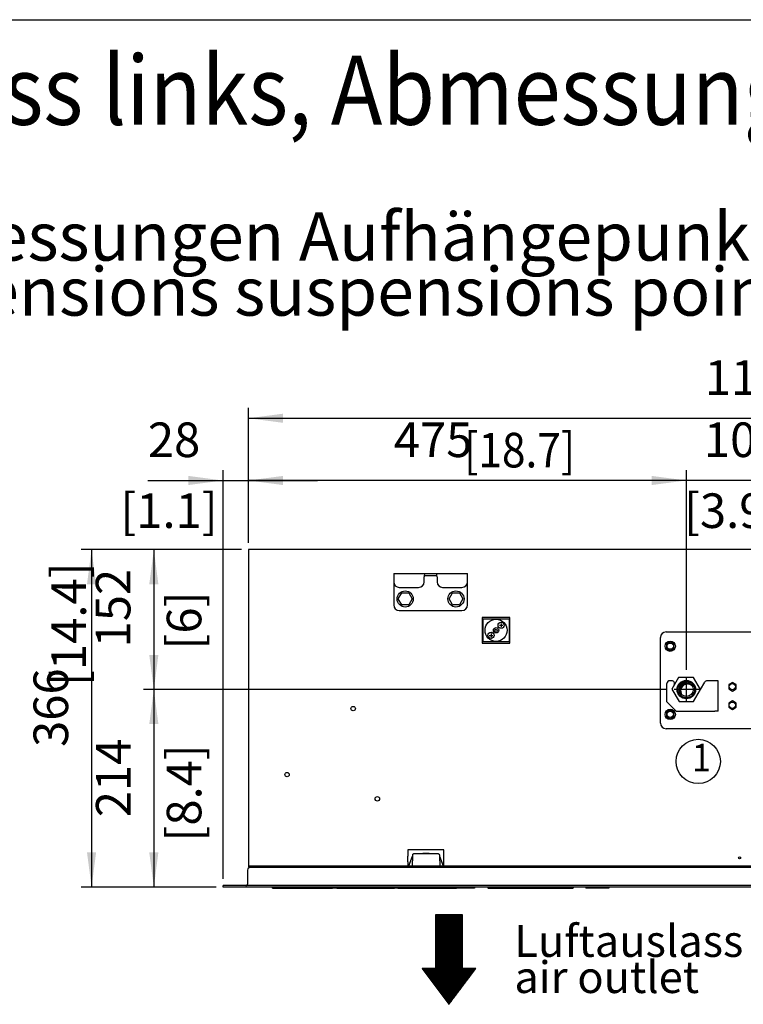
# Model space of a CAD drawing. Units: millimetres. Extents: x -15284 to -8913, y -1518 to 2954.
# Drawn here: x -14143 to -13359, y 1795 to 2863 of the extents above; entities that cross this region are included whole.
import ezdxf

# ---------------------------------------------------------------- set-up
doc = ezdxf.new("R2010")
doc.units = ezdxf.units.MM
doc.layers.add('1', color=7, linetype='Continuous')
doc.styles.add('CONVERTER_18', font='txt.shx', dxfattribs={"width": 0.9})
doc.styles.add('CONVERTER_19', font='txt.shx', dxfattribs={"width": 0.81})
doc.dimstyles.new('ME10_DIM_21', dxfattribs={"dimtxt": 37.5, "dimasz": 37.5, "dimexe": 11.25, "dimexo": 7.5, "dimgap": 13.5, "dimtad": 1, "dimdec": 0, "dimdsep": 46, "dimtxsty": 'CONVERTER_18', "dimsah": 1, "dimcen": 0.09, "dimclrd": 6, "dimclre": 6, "dimclrt": 3, "dimadec": 0, "dimazin": 0, "dimtfac": 1, "dimtdec": 4, "dimtix": 1, "dimtmove": 0, "dimatfit": 3, "dimfxl": 1, "dimtolj": 1, "dimtzin": 0, "dimarcsym": 0})
doc.dimstyles.new('ME10_DIM_22', dxfattribs={"dimtxt": 37.5, "dimasz": 37.5, "dimexe": 11.25, "dimexo": 7.5, "dimgap": 13.5, "dimtad": 1, "dimdec": 0, "dimdsep": 46, "dimtxsty": 'CONVERTER_18', "dimsah": 1, "dimcen": 0.09, "dimclrd": 6, "dimclre": 6, "dimclrt": 3, "dimadec": 0, "dimazin": 0, "dimtfac": 1, "dimtdec": 4, "dimtix": 1, "dimtmove": 0, "dimatfit": 3, "dimfxl": 1, "dimtolj": 1, "dimtzin": 0, "dimarcsym": 0})
doc.dimstyles.new('ME10_DIM_23', dxfattribs={"dimtxt": 37.5, "dimasz": 37.5, "dimexe": 11.25, "dimexo": 7.5, "dimgap": 13.5, "dimtad": 1, "dimdec": 0, "dimdsep": 46, "dimtxsty": 'CONVERTER_18', "dimsah": 1, "dimcen": 0.09, "dimclrd": 6, "dimclre": 6, "dimclrt": 3, "dimadec": 0, "dimazin": 0, "dimtfac": 1, "dimtdec": 4, "dimtix": 1, "dimtmove": 0, "dimatfit": 3, "dimfxl": 1, "dimtolj": 1, "dimtzin": 0, "dimarcsym": 0})
doc.dimstyles.new('ME10_DIM_25', dxfattribs={"dimtxt": 37.5, "dimasz": 37.5, "dimexe": 11.25, "dimexo": 7.5, "dimgap": 13.5, "dimtad": 1, "dimdec": 0, "dimdsep": 46, "dimtxsty": 'CONVERTER_18', "dimsah": 1, "dimcen": 0.09, "dimclrd": 6, "dimclre": 6, "dimclrt": 3, "dimadec": 0, "dimazin": 0, "dimtfac": 1, "dimtdec": 4, "dimtix": 1, "dimtmove": 0, "dimatfit": 3, "dimfxl": 1, "dimtolj": 1, "dimtzin": 0, "dimarcsym": 0})
doc.dimstyles.new('ME10_DIM_27', dxfattribs={"dimtxt": 37.5, "dimasz": 37.5, "dimexe": 11.25, "dimexo": 7.5, "dimgap": 13.5, "dimtad": 1, "dimdec": 0, "dimdsep": 46, "dimtxsty": 'CONVERTER_18', "dimsah": 1, "dimcen": 0.09, "dimclrd": 6, "dimclre": 6, "dimclrt": 3, "dimadec": 0, "dimazin": 0, "dimtfac": 1, "dimtdec": 4, "dimtix": 1, "dimtmove": 0, "dimatfit": 3, "dimfxl": 1, "dimtolj": 1, "dimtzin": 0, "dimarcsym": 0})
doc.dimstyles.new('ME10_DIM_28', dxfattribs={"dimtxt": 37.5, "dimasz": 37.5, "dimexe": 11.25, "dimexo": 7.5, "dimgap": 13.5, "dimtad": 1, "dimdec": 0, "dimdsep": 46, "dimtxsty": 'CONVERTER_18', "dimsah": 1, "dimcen": 0.09, "dimclrd": 6, "dimclre": 6, "dimclrt": 3, "dimadec": 0, "dimazin": 0, "dimtfac": 1, "dimtdec": 4, "dimtix": 1, "dimtmove": 0, "dimatfit": 3, "dimfxl": 1, "dimtolj": 1, "dimtzin": 0, "dimarcsym": 0})
doc.dimstyles.new('ME10_DIM_45', dxfattribs={"dimtxt": 37.5, "dimasz": 37.5, "dimexe": 11.25, "dimexo": 7.5, "dimgap": 13.5, "dimtad": 1, "dimdec": 0, "dimdsep": 46, "dimtxsty": 'CONVERTER_18', "dimsah": 1, "dimcen": 0.09, "dimclrd": 6, "dimclre": 6, "dimclrt": 3, "dimadec": 0, "dimazin": 0, "dimtfac": 1, "dimtdec": 4, "dimtix": 1, "dimtmove": 0, "dimatfit": 3, "dimfxl": 1, "dimtolj": 1, "dimtzin": 0, "dimarcsym": 0})

# ---------------------------------------------------------------- blocks, each defined once
blk = doc.blocks.new('_tb_frame_A3QV', base_point=(-1009.933582003014, -95.11735017382676))
at = {"layer": '1', "color": 7, "linetype": 'Continuous'}
blk.add_line((-1009.933582003014, 190.8826498261732), (-614.9335820030153, 190.8826498261732), dxfattribs=at)
blk = doc.blocks.new('*D17')
at = {"layer": '1', "color": 6, "linetype": 'Continuous'}
for p, q in [((-13441.26432576633, 2136.659433361436), (-14009.01901436771, 2136.659433361436)), ((-13997.76901436771, 2136.659433361436), (-13997.76901436771, 1922.409433361739)), ((-13930.26901436771, 1922.409433361739), (-14009.01901436771, 1922.409433361739))]:
    blk.add_line(p, q, dxfattribs=at)
at = {"layer": '1', "color": 6}
for points in [[(-13992.83204570818, 2099.159433361436), (-14002.70598302724, 2099.159433361436), (-13997.76901436771, 2136.659433361436)], [(-14002.70598302724, 1959.909433361739), (-13992.83204570818, 1959.909433361739), (-13997.76901436771, 1922.409433361739)]]:
    blk.add_solid(points, dxfattribs=at)
at = {"layer": '1', "color": 3, "insert": (-14011.26901436771, 1998.169225988315), "char_height": 37.5, "attachment_point": 7, "rotation": 90, "line_spacing_factor": 0.45454545454545, "style": 'CONVERTER_18'}
blk.add_mtext('214', dxfattribs=at)
blk = doc.blocks.new('*D18')
at = {"layer": '1', "color": 6, "linetype": 'Continuous'}
for p, q in [((-13902.76901436646, 2288.40943336174), (-14009.01901436772, 2288.40943336174)), ((-13997.76901436772, 2288.40943336174), (-13997.76901436772, 2136.659433361437)), ((-13441.26432576633, 2136.659433361437), (-14009.01901436772, 2136.659433361437))]:
    blk.add_line(p, q, dxfattribs=at)
at = {"layer": '1', "color": 6}
for points in [[(-13992.83204570819, 2250.90943336174), (-14002.70598302724, 2250.90943336174), (-13997.76901436772, 2288.40943336174)], [(-14002.70598302724, 2174.159433361437), (-13992.83204570819, 2174.159433361437), (-13997.76901436772, 2136.659433361437)]]:
    blk.add_solid(points, dxfattribs=at)
at = {"layer": '1', "color": 3, "insert": (-14011.45936969767, 2182.378903407671), "char_height": 37.5, "attachment_point": 7, "rotation": 90, "line_spacing_factor": 0.45454545454545, "style": 'CONVERTER_18'}
blk.add_mtext('152', dxfattribs=at)
blk = doc.blocks.new('*D19')
at = {"layer": '1', "color": 6, "linetype": 'Continuous'}
for p, q in [((-13895.26901436646, 2295.90943336174), (-13895.26901436646, 2442.159433361739)), ((-12710.26901436486, 2295.90943336174), (-12710.26901436486, 2442.159433361739)), ((-13895.26901436646, 2430.909433361739), (-12710.26901436486, 2430.909433361739))]:
    blk.add_line(p, q, dxfattribs=at)
at = {"layer": '1', "color": 6}
for points in [[(-13857.76901436646, 2435.846402021266), (-13857.76901436646, 2425.972464702212), (-13895.26901436646, 2430.909433361739)], [(-12747.76901436486, 2425.972464702212), (-12747.76901436486, 2435.846402021266), (-12710.26901436486, 2430.909433361739)]]:
    blk.add_solid(points, dxfattribs=at)
at = {"layer": '1', "color": 3, "insert": (-13400.54507455217, 2444.599788691688), "char_height": 37.5, "attachment_point": 7, "rotation": 0.00013888888888888892, "line_spacing_factor": 0.45454545454545, "style": 'CONVERTER_18'}
blk.add_mtext('1185', dxfattribs=at)
blk = doc.blocks.new('*D21')
at = {"layer": '1', "color": 6, "linetype": 'Continuous'}
for p, q in [((-13922.76901436771, 1931.40943336174), (-13922.76901436771, 2374.659433361739)), ((-13895.26901436646, 2295.90943336174), (-13895.26901436646, 2374.659433361739)), ((-14004.23522081807, 2363.409433361739), (-13922.76901436771, 2363.409433361739)), ((-13922.76901436771, 2363.409433361739), (-13895.26901436646, 2363.409433361739)), ((-13895.26901436646, 2363.409433361739), (-13820.26901436646, 2363.409433361739))]:
    blk.add_line(p, q, dxfattribs=at)
at = {"layer": '1', "color": 6}
for points in [[(-13960.26901436771, 2358.472464702212), (-13960.26901436771, 2368.346402021266), (-13922.76901436771, 2363.409433361739)], [(-13857.76901436646, 2368.346402021266), (-13857.76901436646, 2358.472464702212), (-13895.26901436646, 2363.409433361739)]]:
    blk.add_solid(points, dxfattribs=at)
at = {"layer": '1', "color": 3, "insert": (-14004.23522081807, 2377.099788691688), "char_height": 37.5, "attachment_point": 7, "rotation": 0.00013888888888888892, "line_spacing_factor": 0.45454545454545, "style": 'CONVERTER_18'}
blk.add_mtext('28', dxfattribs=at)
blk = doc.blocks.new('*D23')
at = {"layer": '1', "color": 6, "linetype": 'Continuous'}
for p, q in [((-13895.26901436646, 2295.90943336174), (-13895.26901436646, 2374.65943336174)), ((-13420.48339530428, 2157.946516158607), (-13420.48339530428, 2374.65943336174)), ((-13420.48339530428, 2363.40943336174), (-13895.26901436646, 2363.40943336174))]:
    blk.add_line(p, q, dxfattribs=at)
at = {"layer": '1', "color": 6}
for points in [[(-13857.76901436646, 2368.346402021267), (-13857.76901436646, 2358.472464702213), (-13895.26901436646, 2363.40943336174)], [(-13457.98339530428, 2358.472464702213), (-13457.98339530428, 2368.346402021267), (-13420.48339530428, 2363.40943336174)]]:
    blk.add_solid(points, dxfattribs=at)
at = {"layer": '1', "color": 3, "insert": (-13737.65083725324, 2377.099788691689), "char_height": 37.5, "attachment_point": 7, "rotation": 0.00013888888888888892, "line_spacing_factor": 0.45454545454545, "style": 'CONVERTER_18'}
blk.add_mtext('475', dxfattribs=at)
blk = doc.blocks.new('*D24')
at = {"layer": '1', "color": 6, "linetype": 'Continuous'}
for p, q in [((-13420.48339530428, 2157.946516158607), (-13420.48339530428, 2374.659433361739)), ((-13320.48339530428, 2270.794379702881), (-13320.48339530428, 2374.659433361739)), ((-13420.48339530428, 2363.409433361739), (-13495.48339530428, 2363.409433361739)), ((-13320.48339530428, 2363.409433361739), (-13420.48339530428, 2363.409433361739)), ((-13245.48339530428, 2363.409433361739), (-13320.48339530428, 2363.409433361739)), ((-13320.48339530428, 2157.946516158606), (-13320.48339530428, 2248.032730222521))]:
    blk.add_line(p, q, dxfattribs=at)
at = {"layer": '1', "color": 6}
for points in [[(-13457.98339530428, 2358.472464702212), (-13457.98339530428, 2368.346402021266), (-13420.48339530428, 2363.409433361739)], [(-13282.98339530428, 2368.346402021266), (-13282.98339530428, 2358.472464702212), (-13320.48339530428, 2363.409433361739)]]:
    blk.add_solid(points, dxfattribs=at)
at = {"layer": '1', "color": 3, "insert": (-13401.50298055774, 2377.099788691688), "char_height": 37.5, "attachment_point": 7, "rotation": 0.00013888888888888892, "line_spacing_factor": 0.45454545454545, "style": 'CONVERTER_18'}
blk.add_mtext('100', dxfattribs=at)
blk = doc.blocks.new('*D41')
at = {"layer": '1', "color": 6, "linetype": 'Continuous'}
for p, q in [((-13902.76901436646, 2288.40943336174), (-14076.51901436772, 2288.40943336174)), ((-14065.26901436772, 2288.40943336174), (-14065.26901436772, 1922.40943336174)), ((-13930.26901436771, 1922.40943336174), (-14076.51901436772, 1922.40943336174))]:
    blk.add_line(p, q, dxfattribs=at)
at = {"layer": '1', "color": 6}
for points in [[(-14060.33204570819, 2250.90943336174), (-14070.20598302724, 2250.90943336174), (-14065.26901436772, 2288.40943336174)], [(-14070.20598302724, 1959.90943336174), (-14060.33204570819, 1959.90943336174), (-14065.26901436772, 1922.40943336174)]]:
    blk.add_solid(points, dxfattribs=at)
at = {"layer": '1', "color": 3, "insert": (-14078.95936969767, 2074.389848108284), "char_height": 37.5, "attachment_point": 7, "rotation": 90, "line_spacing_factor": 0.45454545454545, "style": 'CONVERTER_18'}
blk.add_mtext('366', dxfattribs=at)

msp = doc.modelspace()

# ---------------------------------------------------------------- hatches: boundary and pattern name
at = {"layer": '1', "linetype": 'Continuous'}
h = msp.add_hatch(dxfattribs=at)
h.set_pattern_fill('_USER', color=6, scale=0.01, angle=45, pattern_type=0)
h.set_pattern_definition([(45, (0, 0), (-0.0070710678118655, 0.0070710678118655), [])])
edge = h.paths.add_edge_path()
edge.add_arc((-13419.32691962521, 2135.238750163849), 7.499999999991599, 47.10210950133295, 212.8978903540259)
edge.add_arc((-13420.51901436927, 2136.659433361428), 7.499999999999531, 32.89789035395859, 227.1021095013672, ccw=False)
h = msp.add_hatch(dxfattribs=at)
h.set_pattern_fill('CUSTOM2', color=6, scale=0.1, angle=45, pattern_type=2)
h.set_pattern_definition([(45, (-1816.004968598791, 5354.307994777691), (-0.1414213562373095, 0), [])])
h.paths.add_polyline_path([(-13663.3340143663, 1892.409433361739), (-13692.49401436629, 1892.409433361739), (-13692.49401436629, 1834.089433361739), (-13707.0740143663, 1834.089433361739), (-13677.91401436629, 1795.209433361738), (-13648.75401436628, 1834.089433361739), (-13663.3340143663, 1834.089433361739)])

# ---------------------------------------------------------------- linework, layer by layer
at = {"color": 3, "linetype": 'Continuous'}
for p, q in [((-13895.26901436646, 2288.40943336174), (-13895.26901436646, 1943.909433361746)), ((-12710.26901436486, 2288.40943336174), (-13895.26901436646, 2288.40943336174)), ((-13894.35533299269, 1943.67344641314), (-13893.1690143665, 1943.909433361746)), ((-13896.26901436649, 1940.809433361744), (-13896.26901436649, 1925.509433361737)), ((-13895.36104538815, 1943.001464383421), (-13894.35533299269, 1943.67344641314)), ((-13922.76901436771, 1922.409433361739), (-13922.76901436771, 1923.909433361739)), ((-13897.86901436651, 1923.909433361739), (-13922.76901436771, 1923.909433361739)), ((-13897.86901436651, 1923.909433361739), (-13897.27488865675, 1924.023818727593)), ((-13897.27488865675, 1924.023818727593), (-13896.7657333833, 1924.35063147173)), ((-13896.7657333833, 1924.35063147173), (-13896.41435398879, 1924.843154665093)), ((-13896.41435398879, 1924.843154665093), (-13896.39079441847, 1924.897140260796)), ((-13896.39079441847, 1924.897140260796), (-13896.27094163655, 1925.430925082818)), ((-13896.27094163655, 1925.430925082818), (-13896.26901436649, 1925.509433361737)), ((-13912.76901436649, 1922.409433361739), (-13922.76901436771, 1922.409433361739)), ((-12692.76901436489, 1922.409433361739), (-13912.76901436636, 1922.409433361739))]:
    msp.add_line(p, q, dxfattribs=at)
at = {"color": 6, "linetype": 'Continuous'}
for p, q in [((-13641.76901436632, 2214.909433033367), (-13641.76901436632, 2186.909433033367)), ((-13611.76901436632, 2214.909433033367), (-13641.76901436632, 2214.909433033367)), ((-13611.76901436632, 2186.909433033367), (-13611.76901436632, 2214.909433033367)), ((-13641.76901436632, 2186.909433033367), (-13611.76901436632, 2186.909433033367)), ((-13722.2690143674, 1962.659433361746), (-13722.2690143674, 1955.909433361746)), ((-13683.2690143674, 1962.659433361746), (-13722.2690143674, 1962.659433361746)), ((-13722.2690143674, 1949.909433361746), (-13722.2690143674, 1955.909433361746)), ((-13717.6945946648, 1955.469344952036), (-13721.73888789453, 1945.198124218775)), ((-13717.49308987355, 1955.643990237796), (-13717.53026003479, 1955.636596435325)), ((-13683.80060681003, 1945.198124218775), (-13687.84490003973, 1955.469344952036)), ((-13683.2690143674, 1955.909433361746), (-13683.2690143674, 1962.659433361746)), ((-13683.2690143674, 1949.909433361746), (-13683.2690143674, 1955.909433361746)), ((-12716.26901436486, 1945.159433361742), (-13895.26901436646, 1945.159433361742)), ((-13895.26901436646, 1943.909433361746), (-12716.26901436486, 1943.909433361746)), ((-13722.2690143674, 1949.909433361746), (-13722.2690143674, 1943.909433361746)), ((-13721.73888789453, 1945.198124218775), (-13721.75974735227, 1945.088212628475)), ((-13721.75974735227, 1945.088212628475), (-13721.75974735227, 1944.582105425766)), ((-13721.52923352192, 1944.290263564085), (-13719.92975555437, 1943.909435410315)), ((-13685.60973767003, 1943.909435762736), (-13684.01026118264, 1944.290263564085)), ((-13683.77974735228, 1945.088212628475), (-13683.80060681003, 1945.198124218775)), ((-13683.77974735228, 1944.582105425766), (-13683.77974735228, 1945.088212628475)), ((-13683.2690143674, 1943.909433361746), (-13683.2690143674, 1949.909433361746)), ((-12707.66901436489, 1923.909433361739), (-13897.86901436651, 1923.909433361739)), ((-13869.10924930618, 1921.109433362653), (-13869.10923913016, 1921.716621415576)), ((-13868.66576757222, 1921.109433362653), (-13869.1092493057, 1921.109433362653)), ((-13869.10924930618, 1921.109433362653), (-13804.055425437, 1921.109433362653)), ((-13869.10923913016, 1921.716621415576), (-13868.2679130922, 1922.409123514887)), ((-13804.055425437, 1921.716613039628), (-13869.10923913016, 1921.716621415576)), ((-13866.57212805217, 1921.109059938964), (-13804.89618645095, 1921.109433362653)), ((-13803.20039988732, 1922.409088373933), (-13804.07305311174, 1922.396494919215)), ((-13803.20039988732, 1922.409088373933), (-13804.055425437, 1921.716613039628)), ((-13804.055425437, 1921.716613039628), (-13804.055425437, 1921.109433362653)), ((-13786.30704522918, 1921.109433362653), (-13804.055425437, 1921.109433362653)), ((-13803.20039988732, 1922.409088373933), (-13786.30704522796, 1922.409437782225)), ((-13799.39698383942, 1921.109059938964), (-13746.88715215622, 1921.109377865446)), ((-13786.30705515748, 1921.109433362653), (-13736.88028122273, 1921.109433362653)), ((-13786.30704522796, 1922.409437782225), (-13786.30704522918, 1921.109433362653)), ((-13736.88028122273, 1921.716613039628), (-13786.30704936466, 1921.71661940353)), ((-13736.025255673, 1922.409088373933), (-13736.89790889747, 1922.396494919215)), ((-13736.025255673, 1922.409088373933), (-13736.88028122273, 1921.716613039628)), ((-13736.88028122273, 1921.716613039628), (-13736.88028122273, 1921.109433362653)), ((-13719.13190101494, 1921.109433362653), (-13736.88028122273, 1921.109433362653)), ((-13736.025255673, 1922.409088373933), (-13719.13190101369, 1922.409437782229)), ((-13733.10572310321, 1921.109059938964), (-13698.44788180189, 1921.109269778629)), ((-13732.22183962672, 1921.109059938964), (-13698.44789726304, 1921.109264426966)), ((-13719.13191869976, 1921.109433362653), (-13669.70513701003, 1921.109433362653)), ((-13669.70513701003, 1921.716613039628), (-13719.13190902948, 1921.71661940353)), ((-13719.13190101369, 1922.409437782229), (-13719.13190101494, 1921.109433362653)), ((-13668.85011146032, 1922.409088373933), (-13669.72276468477, 1922.396494919215)), ((-13668.85011146032, 1922.409088373933), (-13669.70513701003, 1921.716613039628)), ((-13669.70513701003, 1921.716613039628), (-13669.70513701003, 1921.109433362653)), ((-13651.95675680221, 1921.109433362653), (-13669.70513701003, 1921.109433362653)), ((-13668.85011146032, 1922.409088373933), (-13651.95675680093, 1922.409437782225)), ((-13651.95675680093, 1922.409437782225), (-13651.95675680221, 1921.109433362653)), ((-13650.00860356432, 1921.109433362653), (-13651.95675228579, 1921.109433362653)), ((-13650.00860356432, 1922.409437782229), (-13650.00860356432, 1921.109433362653)), ((-13635.70815598481, 1922.409437782229), (-13635.70815598305, 1921.109433362653)), ((-13635.62382226383, 1922.409282990665), (-13635.70815598481, 1922.409437782229)), ((-13635.70574642397, 1922.409418969243), (-13635.70574642218, 1921.109433362653)), ((-13635.70574642397, 1922.409418969243), (-13635.5153806658, 1922.409123514887)), ((-13635.5057464222, 1921.109433362653), (-13635.70574642218, 1921.109433362653)), ((-13635.5153806658, 1922.409123514887), (-13634.3032190388, 1922.396476072535)), ((-13635.5057465387, 1921.716621415576), (-13635.5153806658, 1922.409123514887)), ((-13635.5057464222, 1921.109433362653), (-13635.5057465387, 1921.716621415576)), ((-13543.50574642217, 1921.716613039628), (-13635.5057465387, 1921.716621415576)), ((-13635.5057464222, 1921.109433362653), (-13543.50574642217, 1921.109433362653)), ((-13633.11913770674, 1921.109059938964), (-13633.27587496686, 1921.109433362653)), ((-13633.11913770674, 1921.109059938964), (-13553.13003944244, 1921.109402396555)), ((-13543.49611145227, 1922.409088373933), (-13544.70826567748, 1922.396494919215)), ((-13543.49852173945, 1922.409123514887), (-13544.55140924334, 1922.398137905616)), ((-13543.49611145227, 1922.409088373933), (-13543.50574642217, 1921.716613039628)), ((-13543.50574642217, 1921.716613039628), (-13543.50574642217, 1921.109433362653)), ((-13543.3057464222, 1921.109433362653), (-13543.50574642217, 1921.109433362653)), ((-13543.39007917152, 1922.409291821567), (-13543.49852173945, 1922.409123514887)), ((-13543.49611145227, 1922.409088373933), (-13543.30574642044, 1922.409437782225)), ((-13543.30574642044, 1922.409437782225), (-13543.3057464222, 1921.109433362653)), ((-13528.3911926643, 1922.409088373933), (-13529.59074642295, 1921.716613039628)), ((-13529.59074642295, 1921.716613039628), (-13529.59074642295, 1921.109433362653)), ((-13504.69074642294, 1921.109433362653), (-13529.59074642295, 1921.109433362653)), ((-13528.3911926643, 1922.409088373933), (-13504.69074642294, 1922.409437782229)), ((-13504.69074642294, 1922.409437782229), (-13504.69074642294, 1921.109433362653))]:
    msp.add_line(p, q, dxfattribs=at)
at = {"color": 1, "linetype": 'Continuous'}
for p, q in [((-13448.51901177418, 2100.15939436146), (-13448.51901177418, 2193.159394361457)), ((-13442.51901177418, 2199.159394361457), (-13298.5190120801, 2199.159394361457)), ((-13441.51891470476, 2123.152697418052), (-13441.51891470476, 2143.152697418048)), ((-13436.22293065019, 2146.152697418048), (-13438.51891470476, 2146.152697418048)), ((-13389.61891470478, 2146.152697418048), (-13397.88687277598, 2146.152697418048)), ((-13386.01891470476, 2146.152697418048), (-13389.61891470478, 2146.152697418048)), ((-13386.01891470476, 2113.152697418052), (-13386.01891470476, 2146.152697418048)), ((-13431.51891470476, 2113.152697418052), (-13441.51891470476, 2123.152697418052)), ((-13431.51891470476, 2113.152697418052), (-13389.61891470478, 2113.152697418052)), ((-13386.01891470476, 2113.152697418052), (-13389.61891470478, 2113.152697418052)), ((-13298.5190120801, 2094.15939436146), (-13442.51901177418, 2094.15939436146)), ((-13717.46459877144, 1957.276885768176), (-13717.69792851341, 1943.909433803435)), ((-13717.40281862854, 1957.605880492946), (-13717.46459877144, 1957.276885768176)), ((-13717.38936037657, 1957.640334838655), (-13717.40281862854, 1957.605880492946)), ((-13717.23883841438, 1957.892512182266), (-13717.38936037657, 1957.640334838655)), ((-13717.23883841438, 1957.892512182266), (-13717.17186159729, 1957.966537231226)), ((-13717.17186159729, 1957.966537231226), (-13716.84742922422, 1958.183318847435)), ((-13716.84742922422, 1958.183318847435), (-13716.46475107629, 1958.259433361735)), ((-13689.07474362828, 1958.259433361735), (-13716.46475107629, 1958.259433361735)), ((-13689.07474362828, 1958.259433361735), (-13688.69206423399, 1958.183318847435)), ((-13688.69206423399, 1958.183318847435), (-13688.36763186095, 1957.966537231226)), ((-13688.36763186095, 1957.966537231226), (-13688.30065629016, 1957.892512182266)), ((-13688.15013308165, 1957.640304321066), (-13688.30065629016, 1957.892512182266)), ((-13688.13221926329, 1957.593612426536), (-13688.15013308165, 1957.640304321066)), ((-13688.07489593312, 1957.276885768176), (-13688.13221926329, 1957.593612426536)), ((-13688.07489593312, 1957.276885768176), (-13687.84156619115, 1943.909433803435))]:
    msp.add_line(p, q, dxfattribs=at)
at = {"color": 2, "linetype": 'Continuous'}
for p, q in [((-13428.9405392609, 2149.766169304803), (-13436.22294161982, 2137.15267841813)), ((-13412.66703981009, 2149.766169304803), (-13428.9405392609, 2149.766169304803)), ((-13405.09986221356, 2136.659433237738), (-13412.66703981009, 2149.766169304803)), ((-13436.22294161982, 2137.15267841813), (-13428.37098892841, 2123.552697418049)), ((-13412.66703966725, 2123.552697418049), (-13405.09986221356, 2136.659433237738)), ((-13428.37098892841, 2123.552697418049), (-13412.66703966725, 2123.552697418049))]:
    msp.add_line(p, q, dxfattribs=at)
at = {"color": 6, "linetype": 'Continuous'}
for centre, radius in [((-13438.01901177417, 2183.65939436146), 5.624999999999781), ((-13781.69058451403, 2116.00360991346), 2.399999999995998), ((-13438.01901177417, 2109.659394361464), 5.62499999999986), ((-13853.33815949043, 2044.356034937048), 2.40000000000191), ((-13755.46575195311, 2018.131202376134), 2.399999999997817), ((-13362.76901436633, 1954.159433361731), 1.076923076950834)]:
    msp.add_circle(centre, radius, dxfattribs=at)
at = {"color": 1, "linetype": 'Continuous'}
for centre, radius, start, end in [((-13442.51901177418, 2193.159394361457), 6, 90, 180), ((-13438.51891470476, 2143.152697418048), 3, 90, 180), ((-13436.22293065019, 2143.152697418048), 3.000000000022694, 330.0000000002503, 90), ((-13397.88687277598, 2143.152697418048), 3, 90, 150.0000000000591), ((-13442.51901177418, 2100.15939436146), 6, 180, 270)]:
    msp.add_arc(centre, radius, start, end, dxfattribs=at)
at = {"color": 6, "linetype": 'Continuous'}
for centre, radius, start, end in [((-13717.41545447105, 1955.359433007086), 0.2999998056974696, 112.5001257666048, 158.5078722397835), ((-13688.12404058198, 1955.359433361736), 0.300000000016876, 21.49204035125301, 75.01785761137788), ((-13721.45974735227, 1944.582105425775), 0.2999999999992724, 180.0000000016936, 256.6074999972339), ((-13684.07974735228, 1944.582105425766), 0.3000000000009021, 283.3925000011306, 0)]:
    msp.add_arc(centre, radius, start, end, dxfattribs=at)
at = {"color": 3, "linetype": 'Continuous'}
msp.add_arc((-13893.1690143665, 1940.809433361744), 3.099999999979269, 134.9999999996464, 180, dxfattribs=at)
at = {"layer": '1', "color": 2, "linetype": 'Continuous'}
for p, q in [((-13737.76901436809, 2262.409433361549), (-13737.76901436812, 2228.409433361549)), ((-13737.76901436809, 2262.409433361549), (-13657.76901436817, 2262.409433361549)), ((-13657.76901436817, 2228.409433361549), (-13657.76901436817, 2262.409433361549)), ((-13731.76901436812, 2222.409433361549), (-13663.76901436817, 2222.409433361549))]:
    msp.add_line(p, q, dxfattribs=at)
at = {"layer": '1', "color": 1, "linetype": 'Continuous'}
for p, q in [((-13704.76901436812, 2253.409433361549), (-13704.76901484495, 2258.809433361551)), ((-13704.14750660772, 2260.409433361549), (-13691.39052210886, 2260.409433361549)), ((-13690.76901389131, 2258.809433361551), (-13690.76901436817, 2253.409433361549)), ((-13731.76901436812, 2247.40943336158), (-13710.76901436812, 2247.409433361549)), ((-13684.76901436817, 2247.409433361549), (-13663.76901436812, 2247.40943336158)), ((-13438.0190117743, 2188.278194361481), (-13442.01900804427, 2185.968792207901)), ((-13442.01900804427, 2185.968792207901), (-13442.01900804419, 2181.349994361421)), ((-13442.01900804419, 2181.349994361421), (-13438.01901177417, 2179.04059436149)), ((-13434.01901550428, 2185.968792208021), (-13438.0190117743, 2188.278194361481)), ((-13438.01901177417, 2179.04059436149), (-13434.0190155042, 2181.349994361549)), ((-13434.0190155042, 2181.349994361549), (-13434.01901550428, 2185.968792208021)), ((-13405.09986221356, 2136.659433237738), (-13400.48494898734, 2144.652697418048)), ((-13370.6116116974, 2144.271497418075), (-13374.61160796734, 2141.962095264496)), ((-13374.61160796734, 2141.962095264496), (-13374.61160796726, 2137.343297418016)), ((-13374.61160796726, 2137.343297418016), (-13370.61161169725, 2135.033897418085)), ((-13366.61161542737, 2141.962095264616), (-13370.6116116974, 2144.271497418075)), ((-13370.61161169725, 2135.033897418085), (-13366.61161542729, 2137.343297418145)), ((-13366.61161542729, 2137.343297418145), (-13366.61161542737, 2141.962095264616)), ((-13370.6116116974, 2124.271497418075), (-13374.61160796734, 2121.962095264496)), ((-13374.61160796734, 2121.962095264496), (-13374.61160796726, 2117.343297418016)), ((-13374.61160796726, 2117.343297418016), (-13370.61161169725, 2115.033897418085)), ((-13366.61161542737, 2121.962095264616), (-13370.6116116974, 2124.271497418075)), ((-13370.61161169725, 2115.033897418085), (-13366.61161542729, 2117.343297418145)), ((-13366.61161542729, 2117.343297418145), (-13366.61161542737, 2121.962095264616)), ((-13438.0190117743, 2114.278194361485), (-13442.01900804427, 2111.968792207904)), ((-13442.01900804427, 2111.968792207904), (-13442.01900804419, 2107.349994361423)), ((-13442.01900804419, 2107.349994361423), (-13438.01901177417, 2105.040594361492)), ((-13434.01901550428, 2111.968792208024), (-13438.0190117743, 2114.278194361485)), ((-13438.01901177417, 2105.040594361492), (-13434.0190155042, 2107.349994361553)), ((-13434.0190155042, 2107.349994361553), (-13434.01901550428, 2111.968792208024))]:
    msp.add_line(p, q, dxfattribs=at)
at = {"layer": '1', "color": 6, "linetype": 'Continuous'}
for p, q in [((-13732.77456786761, 2234.90943336154), (-13729.02179111761, 2241.409433361991)), ((-13729.02179111787, 2228.40943336154), (-13732.77456786761, 2234.90943336154)), ((-13729.02179111761, 2241.409433361991), (-13721.51623761839, 2241.40943336154)), ((-13721.51623761839, 2241.40943336154), (-13717.76346086869, 2234.90943336154)), ((-13717.76346086869, 2234.90943336154), (-13721.51623761844, 2228.40943336148)), ((-13677.77456786758, 2234.90943336154), (-13674.02179111785, 2241.40943336154)), ((-13674.02179111783, 2228.40943336148), (-13677.77456786758, 2234.90943336154)), ((-13674.02179111785, 2241.40943336154), (-13666.51623761867, 2241.409433361991)), ((-13666.51623761867, 2241.409433361991), (-13662.76346086866, 2234.90943336154)), ((-13662.76346086866, 2234.90943336154), (-13666.51623761839, 2228.40943336154)), ((-13721.51623761844, 2228.40943336148), (-13729.02179111787, 2228.40943336154)), ((-13666.51623761839, 2228.40943336154), (-13674.02179111783, 2228.40943336148)), ((-13640.76901436632, 2188.409433033367), (-13640.76901436632, 2213.409433033367)), ((-13640.76901436632, 2213.409433033367), (-13612.76901436632, 2213.409433033367)), ((-13612.76901436632, 2213.409433033367), (-13612.76901436632, 2188.409433033367)), ((-13623.15994661297, 2206.389510916439), (-13619.41792701112, 2206.389510916439)), ((-13621.28893681206, 2208.260520717367), (-13621.28893681206, 2204.518501115508)), ((-13634.12010172153, 2195.429355807048), (-13630.37808211967, 2195.429355807048)), ((-13632.24909192061, 2197.300365607977), (-13632.24909192061, 2193.558346006118)), ((-13612.76901436632, 2188.409433033367), (-13640.76901436632, 2188.409433033367)), ((-13420.48339530429, 2122.971970033607), (-13420.48339530428, 2150.446516158606)), ((-13406.26498739784, 2136.659433361417), (-13433.76432576633, 2136.659433361437)), ((-13706.26974735228, 1959.259433361735), (-13699.26974735228, 1959.259433361735)), ((-13706.26974735228, 1958.259433361735), (-13706.26974735228, 1959.259433361735)), ((-13704.26974735228, 1959.259433361735), (-13704.26974735228, 1958.259433361735)), ((-13701.26974735228, 1959.259433361735), (-13701.26974735228, 1958.259433361735)), ((-13699.26974735228, 1959.259433361735), (-13699.26974735228, 1958.259433361735))]:
    msp.add_line(p, q, dxfattribs=at)
at = {"layer": '1', "color": 7, "linetype": 'Continuous'}
for p, q in [((-13663.3340143663, 1892.409433361739), (-13692.49401436629, 1892.409433361739)), ((-13692.49401436629, 1892.409433361739), (-13692.49401436629, 1834.089433361739)), ((-13663.3340143663, 1834.089433361739), (-13663.3340143663, 1892.409433361739)), ((-13692.49401436629, 1834.089433361739), (-13707.0740143663, 1834.089433361739)), ((-13707.0740143663, 1834.089433361739), (-13677.91401436629, 1795.209433361738)), ((-13677.91401436629, 1795.209433361738), (-13648.75401436628, 1834.089433361739)), ((-13648.75401436628, 1834.089433361739), (-13663.3340143663, 1834.089433361739))]:
    msp.add_line(p, q, dxfattribs=at)
at = {"layer": '1', "color": 6, "linetype": 'Continuous'}
for centre, radius in [((-13725.26901436812, 2234.90943336154), 8.75), ((-13670.26901436812, 2234.90943336154), 8.75), ((-13626.76901436632, 2200.909433361749), 1.25), ((-13621.28893681206, 2206.389510916439), 3.350000000020373), ((-13632.24909192061, 2195.429355807048), 3.350000000009459), ((-13438.01901177417, 2183.65939436146), 3.399999999982272), ((-13420.51901436926, 2136.659433361427), 10), ((-13420.51901436926, 2136.659433361427), 9), ((-13370.61161169725, 2139.652697418056), 3.399999999971281), ((-13370.61161169725, 2119.652697418056), 3.399999999971281), ((-13438.01901177417, 2109.659394361464), 3.399999999982153), ((-13407.6216092285, 2058.648541986957), 24)]:
    msp.add_circle(centre, radius, dxfattribs=at)
at = {"layer": '1', "color": 1, "linetype": 'Continuous'}
for centre, radius in [((-13626.76901436632, 2200.909433361749), 12), ((-13626.76901436632, 2200.909433361749), 2.875), ((-13420.51901436926, 2136.659433361427), 7.5)]:
    msp.add_circle(centre, radius, dxfattribs=at)
for centre, radius, start, end in [((-13678.15097485258, 2256.965925021981), 26.68180233858077, 169.4365443178336, 176.0381437060738), ((-13699.21506862702, 2257.949898366011), 5.620063967654984, 156.797896087193, 171.2026326131051), ((-13702.97880707551, 2261.590785652291), 1.426899670076006, 144.9896229227396, 169.2331147244706), ((-13704.04508609787, 2260.078753711789), 0.3461776879048794, 107.20917958021, 165.732873737576), ((-13692.55922166075, 2261.590785652291), 1.426899670076904, 10.76688527561129, 35.01037707751182), ((-13691.4929426384, 2260.078753711789), 0.3461776879090518, 14.2671262623498, 72.79082041950238), ((-13717.38705388368, 2256.965925021981), 26.68180233855091, 3.96185629392598, 10.56345568216994), ((-13696.32296010922, 2257.949898366011), 5.620063967608275, 8.79736738692325, 23.20210391292392), ((-13731.76901436812, 2253.40943336158), 6, 180, 270), ((-13710.76901436812, 2253.409433361549), 6, 270, 0), ((-13684.76901436817, 2253.409433361549), 6, 180, 270), ((-13663.76901436812, 2253.40943336158), 6, 270, 0)]:
    msp.add_arc(centre, radius, start, end, dxfattribs=at)
at = {"layer": '1', "color": 2, "linetype": 'Continuous'}
for centre, start, end in [((-13731.76901436812, 2228.409433361549), 180, 270), ((-13663.76901436817, 2228.409433361549), 270, 0)]:
    msp.add_arc(centre, 6, start, end, dxfattribs=at)
at = {"layer": '1', "color": 6, "linetype": 'Continuous'}
for centre, radius, start, end in [((-13420.51901436927, 2136.659433361428), 7.499999999999531, 32.89789035395862, 227.1021095013672), ((-13419.32691962521, 2135.238750163849), 7.499999999991599, 47.10210950133295, 212.8978903540259)]:
    msp.add_arc(centre, radius, start, end, dxfattribs=at)

# ---------------------------------------------------------------- block references
at = {"xscale": 15, "yscale": 15, "zscale": 15}
msp.add_blockref('_tb_frame_A3QV', (-15149.00373004521, -1426.760252607402), dxfattribs=at)

# ---------------------------------------------------------------- texts
at = {"layer": '1', "color": 3, "style": 'CONVERTER_18', "width": 0.9}
for s, height, p in [('KaCool D HC, Anschluss links, Abmessungen in mm und [Zoll]   /   KaCool D HC, water connection on the left, dimensions in mm and [Inch]', 75, (-15085.25373004523, 2749.239747392599)), ('[18.7]', 37.5, (-13661.54110200635, 2377.588709244094))]:
    msp.add_text(s, height=height, dxfattribs=at).set_placement(p)
at = {"layer": '1', "color": 6, "style": 'CONVERTER_18', "width": 0.9}
msp.add_text('1', height=30, dxfattribs=at).set_placement((-13414.40243350332, 2047.77178522482))
at = {"layer": '1', "color": 3, "line_spacing_factor": 0.68181818181818}
for s, insert, char_height, attachment_point, style in [('Hauptabmessungen, Abmessungen Aufhängepunkte* und Wasserabschluss\\PMain dimensions and dimensions suspensions points* and water connections', (-15040.25373004523, 2525.810460322099), 52.5, 7, 'CONVERTER_18'), ('[1.1]', (-13981.27028768825, 2349.40943336174), 37.5, 2, 'CONVERTER_18'), ('[3.9]', (-13370.27028768825, 2349.40943336174), 37.5, 2, 'CONVERTER_18'), ('Luftauslass\\Pair outlet', (-13606.96059305215, 1796.668881818218), 34.5, 7, 'CONVERTER_19')]:
    msp.add_mtext(s, dxfattribs=dict(at, insert=insert, char_height=char_height, attachment_point=attachment_point, style=style))
at = {"layer": '1', "color": 3, "char_height": 37.5, "attachment_point": 2, "rotation": 90, "line_spacing_factor": 0.68181818181818, "style": 'CONVERTER_18'}
for s, insert in [('[14.4]', (-14108.76901436985, 2207.533056817641)), ('[6]', (-13983.76901436985, 2211.533056817641)), ('[8.4]', (-13983.76901436985, 2024.533056817641))]:
    msp.add_mtext(s, dxfattribs=dict(at, insert=insert))

# ---------------------------------------------------------------- dimensions: what is measured, and where the dimension line sits
at = {"layer": '1'}
for base, p1, p2, dimstyle, picture, middle in [((-13895.26901436646, 2430.909433361739), (-12710.26901436486, 2288.40943336174), (-13895.26901436646, 2288.40943336174), 'ME10_DIM_23', '*D19', (-13359.2432312342, 2458.686083107932)), ((-13922.76901436771, 2363.409433361739), (-13895.26901436646, 2288.40943336174), (-13922.76901436771, 1923.909433361739), 'ME10_DIM_25', '*D21', (-13983.75711021899, 2391.186083107932)), ((-13420.48339530428, 2363.40943336174), (-13895.26901436646, 2288.40943336174), (-13420.48339530428, 2150.446516158606), 'ME10_DIM_27', '*D23', (-13706.9768741196, 2391.090905442958)), ((-13320.48339530428, 2363.409433361739), (-13420.48339530428, 2150.446516158606), (-13320.48339530428, 2150.446516158606), 'ME10_DIM_28', '*D24', (-13370.48339530428, 2391.186083107932))]:
    dim = msp.add_linear_dim(base=base, p1=p1, p2=p2, dimstyle=dimstyle, dxfattribs=at)
    dim.commit()
    dim.dimension.update_dxf_attribs({"geometry": picture, "text_midpoint": middle, "text_rotation": 0.00013888888889})
for base, p1, p2, dimstyle, picture, middle in [((-14065.26901436772, 2288.40943336174), (-13922.76901436771, 1922.409433361739), (-13895.26901436646, 2288.40943336174), 'ME10_DIM_45', '*D41', (-14093.04566411391, 2105.40943336174)), ((-13997.76901436772, 2288.40943336174), (-13433.76432576633, 2136.659433361437), (-13895.26901436646, 2288.40943336174), 'ME10_DIM_22', '*D18', (-14025.54566411391, 2212.534433361588)), ((-13997.76901436771, 2136.659433361436), (-13922.76901436771, 1922.409433361739), (-13433.76432576633, 2136.659433361437), 'ME10_DIM_21', '*D17', (-14025.45048644893, 2029.534433361587))]:
    dim = msp.add_linear_dim(base=base, p1=p1, p2=p2, angle=90, dimstyle=dimstyle, dxfattribs=at)
    dim.commit()
    dim.dimension.update_dxf_attribs({"geometry": picture, "text_midpoint": middle, "text_rotation": 90})

doc.saveas('drawing.dxf')
